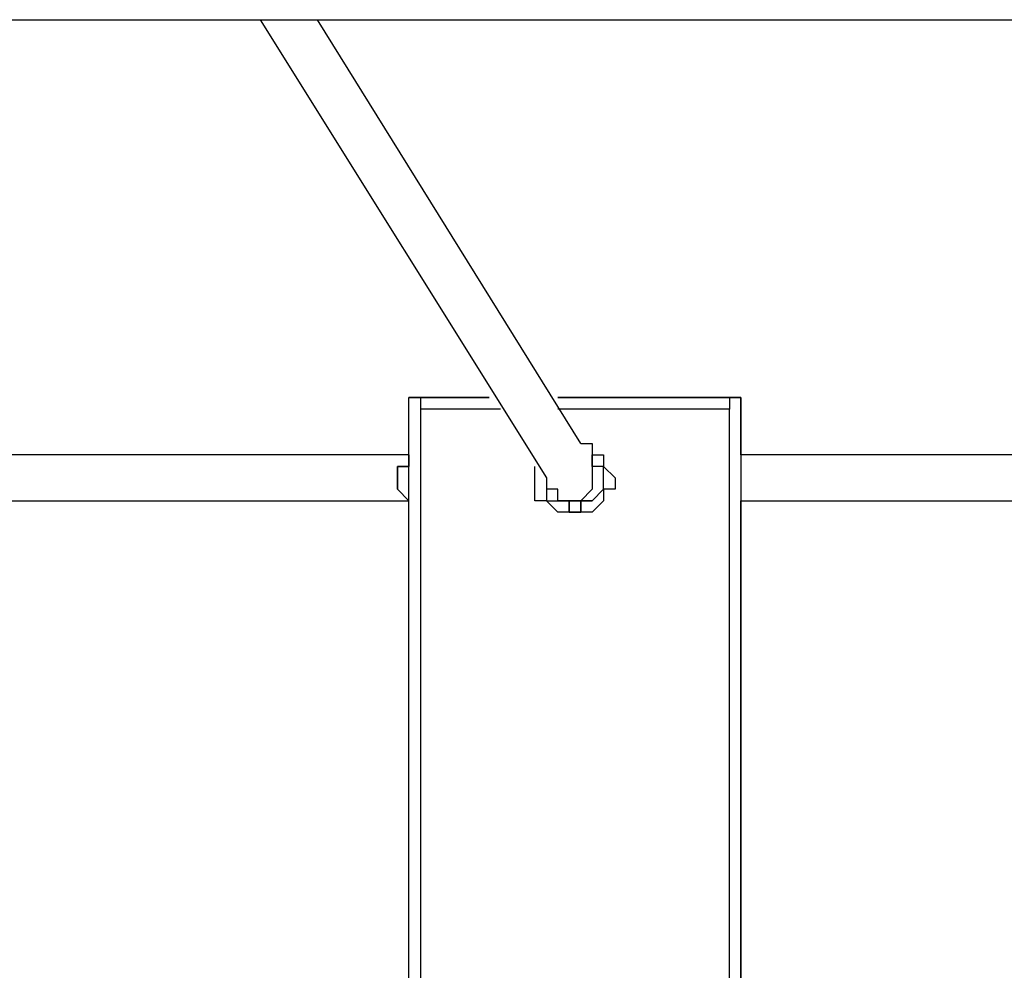
# Model space of a CAD drawing. Units: millimetres. Extents: x -44 to 44, y -52 to 52.
# Drawn here: x -9 to -6, y 10 to 13 of the extents above; entities that cross this region are included whole.
import ezdxf

# ---------------------------------------------------------------- set-up
doc = ezdxf.new("R2010")
doc.units = ezdxf.units.MM
doc.header["$MEASUREMENT"] = 0
doc.layers.add('Camada 1', color=7, linetype='Continuous')

msp = doc.modelspace()

# ---------------------------------------------------------------- linework, layer by layer
at = {"layer": 'Camada 1', "lineweight": 25}
for points, knots in [([(-19.9906, 12.8587), (-19.9906, 12.8587), (-19.9906, 12.8587), (-19.9906, 12.8587), (-19.9906, 12.8587), (-19.9906, 12.8587), (-19.92, 12.8587), (-19.92, 12.8587), (-19.92, 12.8587), (-19.92, 12.8587), (-19.8847, 12.8587), (-19.8847, 12.8587), (-19.8847, 12.8587), (-19.8847, 12.8587), (-19.8495, 12.8587), (-19.8495, 12.8587), (-19.8495, 12.8587), (-19.8495, 12.8587), (-19.7789, 12.8587), (-19.7789, 12.8587), (-19.7789, 12.8587), (-19.7789, 12.8587), (-19.7436, 12.8587), (-19.7436, 12.8587), (-19.7436, 12.8587), (-19.7436, 12.8587), (-19.6731, 12.8587), (-19.6731, 12.8587), (-19.6731, 12.8587), (-19.6731, 12.8587), (-19.6378, 12.8587), (-19.6378, 12.8587), (-19.6378, 12.8587), (-19.6378, 12.8587), (-19.5672, 12.8587), (-19.5672, 12.8587), (-19.5672, 12.8587), (-19.5672, 12.8587), (-19.4967, 12.8587), (-19.4967, 12.8587), (-19.4967, 12.8587), (-19.4967, 12.8587), (-19.4261, 12.8587), (-19.4261, 12.8587), (-19.4261, 12.8587), (-19.4261, 12.8587), (-19.3556, 12.8587), (-19.3556, 12.8587), (-19.3556, 12.8587), (-19.3556, 12.8587), (-19.285, 12.8587), (-19.285, 12.8587), (-19.285, 12.8587), (-19.285, 12.8587), (-19.1792, 12.8587), (-19.1792, 12.8587), (-19.1792, 12.8587), (-19.1792, 12.8587), (-19.1086, 12.8587), (-19.1086, 12.8587), (-19.1086, 12.8587), (-19.1086, 12.8587), (-19.0381, 12.8587), (-19.0381, 12.8587), (-19.0381, 12.8587), (-19.0381, 12.8587), (-18.9322, 12.8587), (-18.9322, 12.8587), (-18.9322, 12.8587), (-18.9322, 12.8587), (-18.8264, 12.8587), (-18.8264, 12.8587), (-18.8264, 12.8587), (-18.8264, 12.8587), (-18.7559, 12.8587), (-18.7559, 12.8587), (-18.7559, 12.8587), (-18.7559, 12.8587), (-18.65, 12.8587), (-18.65, 12.8587), (-18.65, 12.8587), (-18.65, 12.8587), (-18.5442, 12.8587), (-18.5442, 12.8587), (-18.5442, 12.8587), (-18.5442, 12.8587), (-18.4384, 12.8587), (-18.4384, 12.8587), (-18.4384, 12.8587), (-18.4384, 12.8587), (-18.3325, 12.8587), (-18.3325, 12.8587), (-18.3325, 12.8587), (-18.3325, 12.8587), (-18.1914, 12.8587), (-18.1914, 12.8587), (-18.1914, 12.8587), (-18.1914, 12.8587), (-18.0856, 12.8587), (-18.0856, 12.8587), (-18.0856, 12.8587), (-18.0856, 12.8587), (-17.9797, 12.8587), (-17.9797, 12.8587), (-17.9797, 12.8587), (-17.9797, 12.8587), (-17.8386, 12.8587), (-17.8386, 12.8587), (-17.8386, 12.8587), (-17.8386, 12.8587), (-17.7328, 12.8587), (-17.7328, 12.8587), (-17.7328, 12.8587), (-17.7328, 12.8587), (-17.5917, 12.8587), (-17.5917, 12.8587), (-17.5917, 12.8587), (-17.5917, 12.8587), (-17.4506, 12.8587), (-17.4506, 12.8587), (-17.4506, 12.8587), (-17.4506, 12.8587), (-17.3095, 12.8587), (-17.3095, 12.8587), (-17.3095, 12.8587), (-17.3095, 12.8587), (-17.1684, 12.8587), (-17.1684, 12.8587), (-17.1684, 12.8587), (-17.1684, 12.8587), (-17.0272, 12.8587), (-17.0272, 12.8587), (-17.0272, 12.8587), (-17.0272, 12.8587), (-16.8861, 12.8587), (-16.8861, 12.8587), (-16.8861, 12.8587), (-16.8861, 12.8587), (-16.745, 12.8587), (-16.745, 12.8587), (-16.745, 12.8587), (-16.745, 12.8587), (-16.6039, 12.8587), (-16.6039, 12.8587), (-16.6039, 12.8587), (-16.6039, 12.8587), (-16.4275, 12.8587), (-16.4275, 12.8587), (-16.4275, 12.8587), (-16.4275, 12.8587), (-16.2864, 12.8587), (-16.2864, 12.8587), (-16.2864, 12.8587), (-16.2864, 12.8587), (-16.11, 12.8587), (-16.11, 12.8587), (-16.11, 12.8587), (-16.11, 12.8587), (-15.9689, 12.8587), (-15.9689, 12.8587), (-15.9689, 12.8587), (-15.9689, 12.8587), (-15.7925, 12.8587), (-15.7925, 12.8587), (-15.7925, 12.8587), (-15.7925, 12.8587), (-15.6161, 12.8587), (-15.6161, 12.8587), (-15.6161, 12.8587), (-15.6161, 12.8587), (-15.475, 12.8587), (-15.475, 12.8587), (-15.475, 12.8587), (-15.475, 12.8587), (-15.2986, 12.8587), (-15.2986, 12.8587), (-15.2986, 12.8587), (-15.2986, 12.8587), (-15.1222, 12.8587), (-15.1222, 12.8587), (-15.1222, 12.8587), (-15.1222, 12.8587), (-14.9459, 12.8587), (-14.9459, 12.8587), (-14.9459, 12.8587), (-14.9459, 12.8587), (-14.7342, 12.8587), (-14.7342, 12.8587), (-14.7342, 12.8587), (-14.7342, 12.8587), (-14.5578, 12.8587), (-14.5578, 12.8587), (-14.5578, 12.8587), (-14.5578, 12.8587), (-14.3814, 12.8587), (-14.3814, 12.8587), (-14.3814, 12.8587), (-14.3814, 12.8587), (-14.205, 12.8587), (-14.205, 12.8587), (-14.205, 12.8587), (-14.205, 12.8587), (-13.9934, 12.8587), (-13.9934, 12.8587), (-13.9934, 12.8587), (-13.9934, 12.8587), (-13.817, 12.8587), (-13.817, 12.8587), (-13.817, 12.8587), (-13.817, 12.8587), (-13.6053, 12.8587), (-13.6053, 12.8587), (-13.6053, 12.8587), (-13.6053, 12.8587), (-13.3936, 12.8587), (-13.3936, 12.8587), (-13.3936, 12.8587), (-13.3936, 12.8587), (-13.2172, 12.8587), (-13.2172, 12.8587), (-13.2172, 12.8587), (-13.2172, 12.8587), (-13.0056, 12.8587), (-13.0056, 12.8587), (-13.0056, 12.8587), (-13.0056, 12.8587), (-12.7939, 12.8587), (-12.7939, 12.8587), (-12.7939, 12.8587), (-12.7939, 12.8587), (-12.5822, 12.8587), (-12.5822, 12.8587), (-12.5822, 12.8587), (-12.5822, 12.8587), (-12.3706, 12.8587), (-12.3706, 12.8587), (-12.3706, 12.8587), (-12.3706, 12.8587), (-12.1589, 12.8587), (-12.1589, 12.8587), (-12.1589, 12.8587), (-12.1589, 12.8587), (-11.9472, 12.8587), (-11.9472, 12.8587), (-11.9472, 12.8587), (-11.9472, 12.8587), (-11.7356, 12.8587), (-11.7356, 12.8587), (-11.7356, 12.8587), (-11.7356, 12.8587), (-11.5239, 12.8587), (-11.5239, 12.8587), (-11.5239, 12.8587), (-11.5239, 12.8587), (-11.277, 12.8587), (-11.277, 12.8587), (-11.277, 12.8587), (-11.277, 12.8587), (-11.0653, 12.8587), (-11.0653, 12.8587), (-11.0653, 12.8587), (-11.0653, 12.8587), (-10.8184, 12.8587), (-10.8184, 12.8587), (-10.8184, 12.8587), (-10.8184, 12.8587), (-10.6067, 12.8587), (-10.6067, 12.8587), (-10.6067, 12.8587), (-10.6067, 12.8587), (-10.3597, 12.8587), (-10.3597, 12.8587), (-10.3597, 12.8587), (-10.3597, 12.8587), (-10.1481, 12.8587), (-10.1481, 12.8587), (-10.1481, 12.8587), (-10.1481, 12.8587), (-9.9011, 12.8587), (-9.9011, 12.8587), (-9.9011, 12.8587), (-9.9011, 12.8587), (-9.6895, 12.8587), (-9.6895, 12.8587), (-9.6895, 12.8587), (-9.6895, 12.8587), (-9.4425, 12.8587), (-9.4425, 12.8587), (-9.4425, 12.8587), (-9.4425, 12.8587), (-9.1956, 12.8587), (-9.1956, 12.8587), (-9.1956, 12.8587), (-9.1956, 12.8587), (-8.9486, 12.8587), (-8.9486, 12.8587), (-8.9486, 12.8587), (-8.9486, 12.8587), (-8.7017, 12.8587), (-8.7017, 12.8587), (-8.7017, 12.8587), (-8.7017, 12.8587), (-8.4547, 12.8587), (-8.4547, 12.8587), (-8.4547, 12.8587), (-8.4547, 12.8587), (-8.2078, 12.8587), (-8.2078, 12.8587), (-8.2078, 12.8587), (-8.2078, 12.8587), (-7.9609, 12.8587), (-7.9609, 12.8587), (-7.9609, 12.8587), (-7.9609, 12.8587), (-7.7139, 12.8587), (-7.7139, 12.8587), (-7.7139, 12.8587), (-7.7139, 12.8587), (-7.467, 12.8587), (-7.467, 12.8587), (-7.467, 12.8587), (-7.467, 12.8587), (-7.22, 12.8587), (-7.22, 12.8587), (-7.22, 12.8587), (-7.22, 12.8587), (-6.9731, 12.8587), (-6.9731, 12.8587), (-6.9731, 12.8587), (-6.9731, 12.8587), (-6.7261, 12.8587), (-6.7261, 12.8587), (-6.7261, 12.8587), (-6.7261, 12.8587), (-6.4439, 12.8587), (-6.4439, 12.8587), (-6.4439, 12.8587), (-6.4439, 12.8587), (-6.197, 12.8587), (-6.197, 12.8587), (-6.197, 12.8587), (-6.197, 12.8587), (-5.95, 12.8587), (-5.95, 12.8587), (-5.95, 12.8587), (-5.95, 12.8587), (-5.6678, 12.8587), (-5.6678, 12.8587), (-5.6678, 12.8587), (-5.6678, 12.8587), (-5.4209, 12.8587), (-5.4209, 12.8587), (-5.4209, 12.8587), (-5.4209, 12.8587), (-5.1739, 12.8587), (-5.1739, 12.8587), (-5.1739, 12.8587), (-5.1739, 12.8587), (-4.8917, 12.8587), (-4.8917, 12.8587), (-4.8917, 12.8587), (-4.8917, 12.8587), (-4.6447, 12.8587), (-4.6447, 12.8587), (-4.6447, 12.8587), (-4.6447, 12.8587), (-4.3625, 12.8587), (-4.3625, 12.8587), (-4.3625, 12.8587), (-4.3625, 12.8587), (-4.1156, 12.8587), (-4.1156, 12.8587), (-4.1156, 12.8587), (-4.1156, 12.8587), (-3.8334, 12.8587), (-3.8334, 12.8587), (-3.8334, 12.8587), (-3.8334, 12.8587), (-3.5511, 12.8587), (-3.5511, 12.8587), (-3.5511, 12.8587), (-3.5511, 12.8587), (-3.3042, 12.8587), (-3.3042, 12.8587), (-3.3042, 12.8587), (-3.3042, 12.8587), (-3.022, 12.8587), (-3.022, 12.8587), (-3.022, 12.8587), (-3.022, 12.8587), (-2.775, 12.8587), (-2.775, 12.8587), (-2.775, 12.8587), (-2.775, 12.8587), (-2.4928, 12.8587), (-2.4928, 12.8587), (-2.4928, 12.8587), (-2.4928, 12.8587), (-2.2106, 12.8587), (-2.2106, 12.8587), (-2.2106, 12.8587), (-2.2106, 12.8587), (-1.9636, 12.8587), (-1.9636, 12.8587), (-1.9636, 12.8587), (-1.9636, 12.8587), (-1.6814, 12.8587), (-1.6814, 12.8587), (-1.6814, 12.8587), (-1.6814, 12.8587), (-1.3992, 12.8587), (-1.3992, 12.8587), (-1.3992, 12.8587), (-1.3992, 12.8587), (-1.117, 12.8587), (-1.117, 12.8587), (-1.117, 12.8587), (-1.117, 12.8587), (-0.87, 12.8587), (-0.87, 12.8587), (-0.87, 12.8587), (-0.87, 12.8587), (-0.5878, 12.8587), (-0.5878, 12.8587), (-0.5878, 12.8587), (-0.5878, 12.8587), (-0.3056, 12.8587), (-0.3056, 12.8587), (-0.3056, 12.8587), (-0.3056, 12.8587), (-0.0234, 12.8587), (-0.0234, 12.8587), (-0.0234, 12.8587), (-0.0234, 12.8587), (0.2589, 12.8587), (0.2589, 12.8587), (0.2589, 12.8587), (0.2589, 12.8587), (0.5058, 12.8587), (0.5058, 12.8587), (0.5058, 12.8587), (0.5058, 12.8587), (0.788, 12.8587), (0.788, 12.8587), (0.788, 12.8587), (0.788, 12.8587), (1.0703, 12.8587), (1.0703, 12.8587), (1.0703, 12.8587), (1.0703, 12.8587), (1.3525, 12.8587), (1.3525, 12.8587)], [0, 0, 0, 0, 0.008772, 0.008772, 0.008772, 0.008772, 0.017544, 0.017544, 0.017544, 0.017544, 0.026316, 0.026316, 0.026316, 0.026316, 0.035088, 0.035088, 0.035088, 0.035088, 0.04386, 0.04386, 0.04386, 0.04386, 0.052632, 0.052632, 0.052632, 0.052632, 0.061404, 0.061404, 0.061404, 0.061404, 0.070175, 0.070175, 0.070175, 0.070175, 0.078947, 0.078947, 0.078947, 0.078947, 0.087719, 0.087719, 0.087719, 0.087719, 0.096491, 0.096491, 0.096491, 0.096491, 0.105263, 0.105263, 0.105263, 0.105263, 0.114035, 0.114035, 0.114035, 0.114035, 0.122807, 0.122807, 0.122807, 0.122807, 0.131579, 0.131579, 0.131579, 0.131579, 0.140351, 0.140351, 0.140351, 0.140351, 0.149123, 0.149123, 0.149123, 0.149123, 0.157895, 0.157895, 0.157895, 0.157895, 0.166667, 0.166667, 0.166667, 0.166667, 0.175439, 0.175439, 0.175439, 0.175439, 0.184211, 0.184211, 0.184211, 0.184211, 0.192982, 0.192982, 0.192982, 0.192982, 0.201754, 0.201754, 0.201754, 0.201754, 0.210526, 0.210526, 0.210526, 0.210526, 0.219298, 0.219298, 0.219298, 0.219298, 0.22807, 0.22807, 0.22807, 0.22807, 0.236842, 0.236842, 0.236842, 0.236842, 0.245614, 0.245614, 0.245614, 0.245614, 0.254386, 0.254386, 0.254386, 0.254386, 0.263158, 0.263158, 0.263158, 0.263158, 0.27193, 0.27193, 0.27193, 0.27193, 0.280702, 0.280702, 0.280702, 0.280702, 0.289474, 0.289474, 0.289474, 0.289474, 0.298246, 0.298246, 0.298246, 0.298246, 0.307018, 0.307018, 0.307018, 0.307018, 0.315789, 0.315789, 0.315789, 0.315789, 0.324561, 0.324561, 0.324561, 0.324561, 0.333333, 0.333333, 0.333333, 0.333333, 0.342105, 0.342105, 0.342105, 0.342105, 0.350877, 0.350877, 0.350877, 0.350877, 0.359649, 0.359649, 0.359649, 0.359649, 0.368421, 0.368421, 0.368421, 0.368421, 0.377193, 0.377193, 0.377193, 0.377193, 0.385965, 0.385965, 0.385965, 0.385965, 0.394737, 0.394737, 0.394737, 0.394737, 0.403509, 0.403509, 0.403509, 0.403509, 0.412281, 0.412281, 0.412281, 0.412281, 0.421053, 0.421053, 0.421053, 0.421053, 0.429825, 0.429825, 0.429825, 0.429825, 0.438596, 0.438596, 0.438596, 0.438596, 0.447368, 0.447368, 0.447368, 0.447368, 0.45614, 0.45614, 0.45614, 0.45614, 0.464912, 0.464912, 0.464912, 0.464912, 0.473684, 0.473684, 0.473684, 0.473684, 0.482456, 0.482456, 0.482456, 0.482456, 0.491228, 0.491228, 0.491228, 0.491228, 0.5, 0.5, 0.5, 0.5, 0.508772, 0.508772, 0.508772, 0.508772, 0.517544, 0.517544, 0.517544, 0.517544, 0.526316, 0.526316, 0.526316, 0.526316, 0.535088, 0.535088, 0.535088, 0.535088, 0.54386, 0.54386, 0.54386, 0.54386, 0.552632, 0.552632, 0.552632, 0.552632, 0.561404, 0.561404, 0.561404, 0.561404, 0.570175, 0.570175, 0.570175, 0.570175, 0.578947, 0.578947, 0.578947, 0.578947, 0.587719, 0.587719, 0.587719, 0.587719, 0.596491, 0.596491, 0.596491, 0.596491, 0.605263, 0.605263, 0.605263, 0.605263, 0.614035, 0.614035, 0.614035, 0.614035, 0.622807, 0.622807, 0.622807, 0.622807, 0.631579, 0.631579, 0.631579, 0.631579, 0.640351, 0.640351, 0.640351, 0.640351, 0.649123, 0.649123, 0.649123, 0.649123, 0.657895, 0.657895, 0.657895, 0.657895, 0.666667, 0.666667, 0.666667, 0.666667, 0.675439, 0.675439, 0.675439, 0.675439, 0.684211, 0.684211, 0.684211, 0.684211, 0.692982, 0.692982, 0.692982, 0.692982, 0.701754, 0.701754, 0.701754, 0.701754, 0.710526, 0.710526, 0.710526, 0.710526, 0.719298, 0.719298, 0.719298, 0.719298, 0.72807, 0.72807, 0.72807, 0.72807, 0.736842, 0.736842, 0.736842, 0.736842, 0.745614, 0.745614, 0.745614, 0.745614, 0.754386, 0.754386, 0.754386, 0.754386, 0.763158, 0.763158, 0.763158, 0.763158, 0.77193, 0.77193, 0.77193, 0.77193, 0.780702, 0.780702, 0.780702, 0.780702, 0.789474, 0.789474, 0.789474, 0.789474, 0.798246, 0.798246, 0.798246, 0.798246, 0.807018, 0.807018, 0.807018, 0.807018, 0.815789, 0.815789, 0.815789, 0.815789, 0.824561, 0.824561, 0.824561, 0.824561, 0.833333, 0.833333, 0.833333, 0.833333, 0.842105, 0.842105, 0.842105, 0.842105, 0.850877, 0.850877, 0.850877, 0.850877, 0.859649, 0.859649, 0.859649, 0.859649, 0.868421, 0.868421, 0.868421, 0.868421, 0.877193, 0.877193, 0.877193, 0.877193, 0.885965, 0.885965, 0.885965, 0.885965, 0.894737, 0.894737, 0.894737, 0.894737, 0.903509, 0.903509, 0.903509, 0.903509, 0.912281, 0.912281, 0.912281, 0.912281, 0.921053, 0.921053, 0.921053, 0.921053, 0.929825, 0.929825, 0.929825, 0.929825, 0.938596, 0.938596, 0.938596, 0.938596, 0.947368, 0.947368, 0.947368, 0.947368, 0.95614, 0.95614, 0.95614, 0.95614, 0.964912, 0.964912, 0.964912, 0.964912, 0.973684, 0.973684, 0.973684, 0.973684, 0.982456, 0.982456, 0.982456, 0.982456, 1, 1, 1, 1]), ([(-7.7139, 11.6946), (-7.7139, 11.6946), (-7.7139, 11.6946), (-7.7139, 11.6946), (-7.7139, 11.6946), (-7.7139, 11.6946), (-7.6786, 11.6946), (-7.6786, 11.6946), (-7.6786, 11.6946), (-7.6786, 11.6946), (-7.6786, 11.6593), (-7.6786, 11.6593)], [0, 0, 0, 0, 0.25, 0.25, 0.25, 0.25, 0.5, 0.5, 0.5, 0.5, 1, 1, 1, 1]), ([(-6.6909, 11.6946), (-6.6909, 11.6946), (-6.6909, 11.6946), (-6.6909, 11.6946), (-6.6909, 11.6946), (-6.6909, 11.6946), (-6.7261, 11.6946), (-6.7261, 11.6946), (-6.7261, 11.6946), (-6.7261, 11.6946), (-6.7261, 11.6593), (-6.7261, 11.6593)], [0, 0, 0, 0, 0.25, 0.25, 0.25, 0.25, 0.5, 0.5, 0.5, 0.5, 1, 1, 1, 1]), ([(-7.1847, 11.5535), (-7.1847, 11.5535), (-7.1847, 11.5535), (-7.1847, 11.5535), (-7.1847, 11.5535), (-7.1847, 11.5535), (-7.1495, 11.5535), (-7.1495, 11.5535), (-7.1495, 11.5535), (-7.1495, 11.5535), (-7.1495, 11.5182), (-7.1495, 11.5182), (-7.1495, 11.5182), (-7.1495, 11.5182), (-7.1142, 11.5182), (-7.1142, 11.5182), (-7.1142, 11.5182), (-7.1142, 11.5182), (-7.1142, 11.4829), (-7.1142, 11.4829), (-7.1142, 11.4829), (-7.1142, 11.4829), (-7.0789, 11.4476), (-7.0789, 11.4476)], [0, 0, 0, 0, 0.142857, 0.142857, 0.142857, 0.142857, 0.285714, 0.285714, 0.285714, 0.285714, 0.428571, 0.428571, 0.428571, 0.428571, 0.571429, 0.571429, 0.571429, 0.571429, 0.714286, 0.714286, 0.714286, 0.714286, 1, 1, 1, 1]), ([(-7.7492, 11.4476), (-7.7492, 11.4476), (-7.7492, 11.4476), (-7.7492, 11.4476), (-7.7492, 11.4476), (-7.7492, 11.4476), (-7.7492, 11.4829), (-7.7492, 11.4829), (-7.7492, 11.4829), (-7.7492, 11.4829), (-7.7139, 11.4829), (-7.7139, 11.4829), (-7.7139, 11.4829), (-7.7139, 11.4829), (-7.7139, 11.5182), (-7.7139, 11.5182)], [0, 0, 0, 0, 0.2, 0.2, 0.2, 0.2, 0.4, 0.4, 0.4, 0.4, 0.6, 0.6, 0.6, 0.6, 1, 1, 1, 1]), ([(-7.7139, 11.5182), (-7.7139, 11.5182), (-7.7139, 11.5182), (-7.7139, 11.5182), (-7.7139, 11.5182), (-7.7139, 11.5182), (-7.7139, 11.4829), (-7.7139, 11.4829), (-7.7139, 11.4829), (-7.7139, 11.4829), (-7.7492, 11.4829), (-7.7492, 11.4829), (-7.7492, 11.4829), (-7.7492, 11.4829), (-7.7492, 11.4476), (-7.7492, 11.4476), (-7.7492, 11.4476), (-7.7492, 11.4476), (-7.7492, 11.4123), (-7.7492, 11.4123), (-7.7492, 11.4123), (-7.7492, 11.4123), (-7.7139, 11.3771), (-7.7139, 11.3771)], [0, 0, 0, 0, 0.142857, 0.142857, 0.142857, 0.142857, 0.285714, 0.285714, 0.285714, 0.285714, 0.428571, 0.428571, 0.428571, 0.428571, 0.571429, 0.571429, 0.571429, 0.571429, 0.714286, 0.714286, 0.714286, 0.714286, 1, 1, 1, 1]), ([(-7.1495, 11.5182), (-7.1495, 11.5182), (-7.1495, 11.5182), (-7.1495, 11.5182), (-7.1495, 11.5182), (-7.1495, 11.5182), (-7.1495, 11.4829), (-7.1495, 11.4829), (-7.1495, 11.4829), (-7.1495, 11.4829), (-7.1495, 11.4476), (-7.1495, 11.4476), (-7.1495, 11.4476), (-7.1495, 11.4476), (-7.1495, 11.4123), (-7.1495, 11.4123), (-7.1495, 11.4123), (-7.1495, 11.4123), (-7.1847, 11.3771), (-7.1847, 11.3771), (-7.1847, 11.3771), (-7.1847, 11.3771), (-7.22, 11.3771), (-7.22, 11.3771)], [0, 0, 0, 0, 0.142857, 0.142857, 0.142857, 0.142857, 0.285714, 0.285714, 0.285714, 0.285714, 0.428571, 0.428571, 0.428571, 0.428571, 0.571429, 0.571429, 0.571429, 0.571429, 0.714286, 0.714286, 0.714286, 0.714286, 1, 1, 1, 1]), ([(-7.1142, 11.4476), (-7.1142, 11.4476), (-7.1142, 11.4476), (-7.1142, 11.4476), (-7.1142, 11.4476), (-7.1142, 11.4476), (-7.1142, 11.4829), (-7.1142, 11.4829), (-7.1142, 11.4829), (-7.1142, 11.4829), (-7.1495, 11.4829), (-7.1495, 11.4829), (-7.1495, 11.4829), (-7.1495, 11.4829), (-7.1495, 11.5182), (-7.1495, 11.5182)], [0, 0, 0, 0, 0.2, 0.2, 0.2, 0.2, 0.4, 0.4, 0.4, 0.4, 0.6, 0.6, 0.6, 0.6, 1, 1, 1, 1]), ([(-7.0789, 11.4476), (-7.0789, 11.4476), (-7.0789, 11.4123), (-7.0789, 11.4123), (-7.0789, 11.4123), (-7.0789, 11.4123), (-7.1142, 11.4123), (-7.1142, 11.4123), (-7.1142, 11.4123), (-7.1142, 11.4123), (-7.1142, 11.3771), (-7.1142, 11.3771), (-7.1142, 11.3771), (-7.1142, 11.3771), (-7.1495, 11.3418), (-7.1495, 11.3418), (-7.1495, 11.3418), (-7.1495, 11.3418), (-7.1847, 11.3418), (-7.1847, 11.3418), (-7.1847, 11.3418), (-7.1847, 11.3418), (-7.22, 11.3418), (-7.22, 11.3418), (-7.22, 11.3418), (-7.22, 11.3418), (-7.2553, 11.3418), (-7.2553, 11.3418), (-7.2553, 11.3418), (-7.2553, 11.3418), (-7.2906, 11.3771), (-7.2906, 11.3771), (-7.2906, 11.3771), (-7.2906, 11.3771), (-7.3259, 11.3771), (-7.3259, 11.3771), (-7.3259, 11.3771), (-7.3259, 11.3771), (-7.3259, 11.4123), (-7.3259, 11.4123), (-7.3259, 11.4123), (-7.3259, 11.4123), (-7.3259, 11.4476), (-7.3259, 11.4476), (-7.3259, 11.4476), (-7.3259, 11.4476), (-7.3259, 11.4829), (-7.3259, 11.4829)], [0, 0, 0, 0, 0.076923, 0.076923, 0.076923, 0.076923, 0.153846, 0.153846, 0.153846, 0.153846, 0.230769, 0.230769, 0.230769, 0.230769, 0.307692, 0.307692, 0.307692, 0.307692, 0.384615, 0.384615, 0.384615, 0.384615, 0.461538, 0.461538, 0.461538, 0.461538, 0.538462, 0.538462, 0.538462, 0.538462, 0.615385, 0.615385, 0.615385, 0.615385, 0.692308, 0.692308, 0.692308, 0.692308, 0.769231, 0.769231, 0.769231, 0.769231, 0.846154, 0.846154, 0.846154, 0.846154, 1, 1, 1, 1]), ([(-7.7139, 11.3771), (-7.7139, 11.3771), (-7.7139, 11.3771), (-7.7139, 11.3771), (-7.7139, 11.3771), (-7.7139, 11.3771), (-7.7492, 11.4123), (-7.7492, 11.4123), (-7.7492, 11.4123), (-7.7492, 11.4123), (-7.7492, 11.4476), (-7.7492, 11.4476)], [0, 0, 0, 0, 0.25, 0.25, 0.25, 0.25, 0.5, 0.5, 0.5, 0.5, 1, 1, 1, 1]), ([(-7.2906, 11.4476), (-7.2906, 11.4476), (-7.2906, 11.4123), (-7.2906, 11.4123), (-7.2906, 11.4123), (-7.2906, 11.4123), (-7.2906, 11.3771), (-7.2906, 11.3771), (-7.2906, 11.3771), (-7.2906, 11.3771), (-7.2553, 11.3771), (-7.2553, 11.3771), (-7.2553, 11.3771), (-7.2553, 11.3771), (-7.22, 11.3771), (-7.22, 11.3771), (-7.22, 11.3771), (-7.22, 11.3771), (-7.22, 11.3418), (-7.22, 11.3418), (-7.22, 11.3418), (-7.22, 11.3418), (-7.1847, 11.3418), (-7.1847, 11.3418), (-7.1847, 11.3418), (-7.1847, 11.3418), (-7.1847, 11.3771), (-7.1847, 11.3771), (-7.1847, 11.3771), (-7.1847, 11.3771), (-7.1495, 11.3771), (-7.1495, 11.3771), (-7.1495, 11.3771), (-7.1495, 11.3771), (-7.1142, 11.4123), (-7.1142, 11.4123), (-7.1142, 11.4123), (-7.1142, 11.4123), (-7.1142, 11.4476), (-7.1142, 11.4476)], [0, 0, 0, 0, 0.090909, 0.090909, 0.090909, 0.090909, 0.181818, 0.181818, 0.181818, 0.181818, 0.272727, 0.272727, 0.272727, 0.272727, 0.363636, 0.363636, 0.363636, 0.363636, 0.454545, 0.454545, 0.454545, 0.454545, 0.545455, 0.545455, 0.545455, 0.545455, 0.636364, 0.636364, 0.636364, 0.636364, 0.727273, 0.727273, 0.727273, 0.727273, 0.818182, 0.818182, 0.818182, 0.818182, 1, 1, 1, 1]), ([(-7.22, 11.3771), (-7.22, 11.3771), (-7.22, 11.3771), (-7.22, 11.3771), (-7.22, 11.3771), (-7.22, 11.3771), (-7.2553, 11.3771), (-7.2553, 11.3771), (-7.2553, 11.3771), (-7.2553, 11.3771), (-7.2553, 11.4123), (-7.2553, 11.4123), (-7.2553, 11.4123), (-7.2553, 11.4123), (-7.2906, 11.4123), (-7.2906, 11.4123)], [0, 0, 0, 0, 0.2, 0.2, 0.2, 0.2, 0.4, 0.4, 0.4, 0.4, 0.6, 0.6, 0.6, 0.6, 1, 1, 1, 1]), ([(-7.1495, 11.3771), (-7.1495, 11.3771), (-7.1495, 11.3771), (-7.1495, 11.3771), (-7.1495, 11.3771), (-7.1495, 11.3771), (-7.1847, 11.3771), (-7.1847, 11.3771), (-7.1847, 11.3771), (-7.1847, 11.3771), (-7.1847, 11.3418), (-7.1847, 11.3418), (-7.1847, 11.3418), (-7.1847, 11.3418), (-7.22, 11.3418), (-7.22, 11.3418), (-7.22, 11.3418), (-7.22, 11.3418), (-7.22, 11.3771), (-7.22, 11.3771), (-7.22, 11.3771), (-7.22, 11.3771), (-7.2553, 11.3771), (-7.2553, 11.3771)], [0, 0, 0, 0, 0.142857, 0.142857, 0.142857, 0.142857, 0.285714, 0.285714, 0.285714, 0.285714, 0.428571, 0.428571, 0.428571, 0.428571, 0.571429, 0.571429, 0.571429, 0.571429, 0.714286, 0.714286, 0.714286, 0.714286, 1, 1, 1, 1])]:
    msp.add_open_spline(points, degree=3, knots=knots, dxfattribs=at)
for points in [[(-8.1725, 12.8587), (-8.1725, 12.8587), (-7.2906, 11.4476), (-7.2906, 11.4476)], [(-7.1847, 11.5535), (-7.1847, 11.5535), (-7.9961, 12.8587), (-7.9961, 12.8587)], [(-7.7139, 8.2021), (-7.7139, 8.2021), (-7.7139, 11.6946), (-7.7139, 11.6946)], [(-7.7139, 11.6946), (-7.7139, 11.6946), (-7.7139, 11.6946), (-7.7139, 11.6946)], [(-7.467, 11.6946), (-7.467, 11.6946), (-7.7139, 11.6946), (-7.7139, 11.6946)], [(-7.7139, 11.6946), (-7.7139, 11.6946), (-7.467, 11.6946), (-7.467, 11.6946)], [(-6.6909, 11.6946), (-6.6909, 11.6946), (-7.2553, 11.6946), (-7.2553, 11.6946)], [(-7.2553, 11.6946), (-7.2553, 11.6946), (-6.6909, 11.6946), (-6.6909, 11.6946)], [(-6.6909, 11.6946), (-6.6909, 11.6946), (-6.6909, 8.2021), (-6.6909, 8.2021)], [(-6.6909, 11.6946), (-6.6909, 11.6946), (-6.6909, 11.6946), (-6.6909, 11.6946)], [(-6.6909, 11.5182), (-6.6909, 11.5182), (-6.6909, 11.6946), (-6.6909, 11.6946)], [(-7.6786, 11.6593), (-7.6786, 11.6593), (-7.6786, 8.2373), (-7.6786, 8.2373)], [(-7.4317, 11.6593), (-7.4317, 11.6593), (-7.6786, 11.6593), (-7.6786, 11.6593)], [(-6.7261, 11.6593), (-6.7261, 11.6593), (-7.2553, 11.6593), (-7.2553, 11.6593)], [(-6.7261, 8.2373), (-6.7261, 8.2373), (-6.7261, 11.6593), (-6.7261, 11.6593)], [(-7.7139, 11.5182), (-7.7139, 11.5182), (-10.7478, 11.5182), (-10.7478, 11.5182)], [(-7.1495, 11.5182), (-7.1495, 11.5182), (-7.1495, 11.5182), (-7.1495, 11.5182)], [(-3.657, 11.5182), (-3.657, 11.5182), (-6.6909, 11.5182), (-6.6909, 11.5182)], [(-6.6909, 11.5182), (-6.6909, 11.5182), (-6.6909, 11.5182), (-6.6909, 11.5182)], [(-6.6909, 11.5182), (-6.6909, 11.5182), (-6.6909, 11.5182), (-6.6909, 11.5182)], [(-6.6909, 11.5182), (-6.6909, 11.5182), (-6.6909, 11.5182), (-6.6909, 11.5182)], [(-7.2906, 11.4123), (-7.2906, 11.4123), (-7.2906, 11.4123), (-7.2906, 11.4123)], [(-10.7478, 11.3771), (-10.7478, 11.3771), (-7.7139, 11.3771), (-7.7139, 11.3771)], [(-7.22, 11.3771), (-7.22, 11.3771), (-7.1847, 11.3771), (-7.1847, 11.3771)], [(-6.6909, 11.3771), (-6.6909, 11.3771), (-3.657, 11.3771), (-3.657, 11.3771)], [(-6.6909, 11.3771), (-6.6909, 11.3771), (-6.6909, 11.3771), (-6.6909, 11.3771)], [(-6.6909, 8.5196), (-6.6909, 8.5196), (-6.6909, 11.3771), (-6.6909, 11.3771)], [(-6.6909, 11.3771), (-6.6909, 11.3771), (-6.6909, 11.3771), (-6.6909, 11.3771)], [(-6.6909, 11.3771), (-6.6909, 11.3771), (-6.6909, 11.3771), (-6.6909, 11.3771)]]:
    msp.add_open_spline(points, degree=3, dxfattribs=at)

doc.saveas('drawing.dxf')
